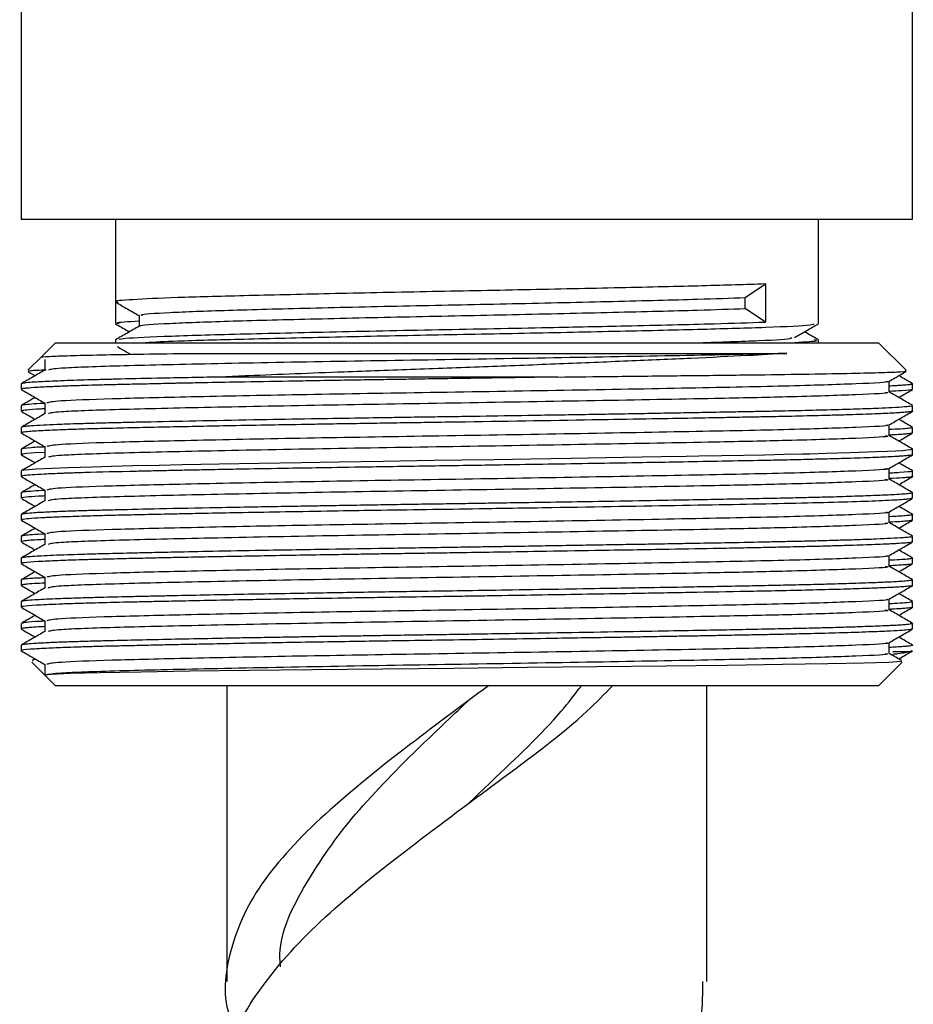
# Model space of a CAD drawing. Units: millimetres. Extents: x 5 to 995, y 5 to 995.
# Drawn here: x 791 to 804, y 473 to 488 of the extents above; entities that cross this region are included whole.
import ezdxf

# ---------------------------------------------------------------- set-up
doc = ezdxf.new("R2010")
doc.units = ezdxf.units.MM

msp = doc.modelspace()

# ---------------------------------------------------------------- linework, layer by layer
at = {"color": 7, "linetype": 'Continuous', "lineweight": 25}
for p, q in [((791.309, 502.935), (791.309, 484.872)), ((804.309, 484.872), (804.309, 502.538)), ((791.309, 484.872), (797.809, 484.872)), ((792.684, 484.872), (792.684, 483.666)), ((797.809, 484.872), (804.309, 484.872)), ((802.934, 483.349), (802.934, 484.872)), ((801.869, 483.729), (802.161, 483.927)), ((802.161, 483.927), (802.161, 483.372)), ((801.869, 483.57), (801.869, 483.729)), ((792.684, 483.666), (792.684, 483.349)), ((802.161, 483.372), (801.869, 483.57)), ((792.684, 483.111), (792.684, 483.071)), ((802.934, 483.071), (802.934, 483.111)), ((791.809, 483.071), (791.604, 482.865)), ((791.809, 483.071), (801.551, 483.071)), ((801.551, 483.071), (803.809, 483.071)), ((804.212, 482.669), (803.809, 483.071)), ((791.604, 482.865), (791.407, 482.669)), ((791.653, 482.828), (791.653, 482.671)), ((799.134, 482.571), (794.247, 482.571)), ((791.309, 482.471), (791.309, 482.392)), ((803.965, 482.351), (803.965, 482.509)), ((804.309, 482.392), (804.309, 482.471)), ((791.309, 482.153), (791.309, 482.074)), ((804.309, 482.074), (804.309, 482.153)), ((791.309, 481.836), (791.309, 481.757)), ((804.309, 481.757), (804.309, 481.836)), ((791.309, 481.518), (791.309, 481.439)), ((804.309, 481.439), (804.309, 481.518)), ((791.309, 481.201), (791.309, 481.122)), ((804.309, 481.122), (804.309, 481.201)), ((791.309, 480.883), (791.309, 480.804)), ((804.309, 480.804), (804.309, 480.883)), ((791.309, 480.566), (791.309, 480.487)), ((804.309, 480.487), (804.309, 480.566)), ((791.309, 480.248), (791.309, 480.169)), ((804.309, 480.169), (804.309, 480.248)), ((791.309, 479.931), (791.309, 479.852)), ((804.309, 479.852), (804.309, 479.931)), ((791.309, 479.613), (791.309, 479.534)), ((804.309, 479.534), (804.309, 479.613)), ((791.309, 479.296), (791.309, 479.216)), ((804.309, 479.216), (804.309, 479.296)), ((791.309, 478.979), (791.309, 478.899)), ((804.309, 478.899), (804.309, 478.979)), ((791.309, 478.661), (791.309, 478.569)), ((804.018, 478.571), (804.273, 478.571)), ((804.299, 478.582), (804.273, 478.571)), ((791.465, 478.416), (791.654, 478.227)), ((791.474, 478.433), (791.476, 478.427)), ((803.809, 478.071), (804.154, 478.416)), ((791.654, 478.227), (791.809, 478.071)), ((791.656, 478.227), (791.655, 478.227)), ((803.966, 478.224), (803.966, 478.227)), ((803.809, 478.071), (791.809, 478.071)), ((794.309, 478.071), (794.309, 473.758)), ((801.309, 473.758), (801.309, 478.071))]:
    msp.add_line(p, q, dxfattribs=at)
at = {"color": 7, "linetype": 'Continuous', "lineweight": 25, "flags": 128}
for points in [[(804.297, 481.518), (804.278, 481.509), (804.231, 481.503), (804.159, 481.497), (804.062, 481.491), (803.937, 481.485), (803.782, 481.478), (803.394, 481.464), (803.05, 481.455), (802.809, 481.448), (802.738, 481.447), (802.717, 481.446), (802.709, 481.446), (802.707, 481.446), (802.706, 481.446), (802.706, 481.446), (802.705, 481.446), (802.705, 481.446), (802.705, 481.446), (802.705, 481.446), (802.705, 481.446), (802.705, 481.446), (802.705, 481.446), (802.435, 481.44), (802.148, 481.434), (801.844, 481.428), (801.526, 481.422), (801.193, 481.416), (801.005, 481.412), (800.642, 481.406), (800.088, 481.396), (799.328, 481.384), (798.74, 481.374), (798.208, 481.366), (797.737, 481.359), (797.331, 481.352), (796.586, 481.341), (795.941, 481.331), (795.395, 481.322), (794.78, 481.311), (794.199, 481.3), (793.656, 481.29), (793.324, 481.283), (792.939, 481.274), (792.627, 481.267), (792.344, 481.259), (791.993, 481.248), (791.757, 481.239), (791.529, 481.228), (791.419, 481.22), (791.352, 481.213), (791.319, 481.206), (791.31, 481.201)], [(791.653, 481.472), (791.509, 481.464), (791.385, 481.455), (791.337, 481.448), (791.328, 481.447), (791.326, 481.446), (791.325, 481.446), (791.324, 481.446), (791.324, 481.446), (791.324, 481.446), (791.324, 481.446), (791.324, 481.446), (791.324, 481.446), (791.324, 481.446), (791.324, 481.446), (791.324, 481.446), (791.324, 481.446), (791.31, 481.44), (791.315, 481.436)], [(804.144, 478.428), (804.142, 478.422), (803.956, 478.411), (803.603, 478.401), (803.072, 478.389), (802.412, 478.379), (801.601, 478.368), (800.708, 478.357), (799.706, 478.346), (798.688, 478.335), (797.617, 478.324), (796.583, 478.314), (795.557, 478.303), (794.63, 478.292), (793.771, 478.281), (793.052, 478.27), (792.452, 478.26), (792.022, 478.249), (791.749, 478.237), (791.656, 478.227), (791.656, 478.227)]]:
    msp.add_lwpolyline(points, dxfattribs=at)
at = {"color": 7, "linetype": 'Continuous', "lineweight": 25}
for points, knots in [([(802.161, 483.927), (801.874, 483.918), (801.298, 483.899), (800.06, 483.871), (798.667, 483.841), (797.198, 483.814), (795.78, 483.784), (794.526, 483.755), (793.524, 483.728), (792.898, 483.698), (792.632, 483.677), (792.709, 483.665), (792.724, 483.663)], [0, 0, 0, 0, 0.10721, 0.215642, 0.324948, 0.431807, 0.540826, 0.649712, 0.756625, 0.866004, 0.974243, 1, 1, 1, 1]), ([(793.083, 483.468), (793.069, 483.472), (793.015, 483.486), (793.422, 483.512), (794.266, 483.545), (795.498, 483.576), (796.95, 483.61), (798.499, 483.64), (799.966, 483.674), (801.133, 483.703), (801.65, 483.721), (801.869, 483.729)], [0, 0, 0, 0, 0.044891, 0.169157, 0.292547, 0.41516, 0.539742, 0.661607, 0.786026, 0.909103, 1, 1, 1, 1]), ([(792.687, 483.663), (792.744, 483.63), (792.858, 483.564), (792.972, 483.499), (793.028, 483.466)], [0, 0, 0, 0, 0.502375, 1, 1, 1, 1]), ([(793.047, 483.312), (793.044, 483.313), (793.027, 483.327), (793.385, 483.352), (794.268, 483.386), (795.498, 483.417), (796.951, 483.451), (798.499, 483.481), (799.966, 483.515), (801.133, 483.544), (801.65, 483.562), (801.869, 483.57)], [0, 0, 0, 0, 0.021336, 0.160792, 0.285425, 0.409272, 0.535108, 0.6582, 0.783871, 0.908188, 1, 1, 1, 1]), ([(793.028, 483.384), (792.872, 483.375), (792.658, 483.363), (792.72, 483.352), (792.737, 483.349)], [0, 0, 0, 0, 0.730117, 1, 1, 1, 1]), ([(793.028, 483.468), (793.028, 483.441), (793.028, 483.389), (793.028, 483.337), (793.028, 483.311)], [0, 0, 0, 0, 0.5024951, 1, 1, 1, 1]), ([(793.03, 483.311), (792.973, 483.279), (792.858, 483.212), (792.743, 483.146), (792.686, 483.113)], [0, 0, 0, 0, 0.498194, 1, 1, 1, 1]), ([(792.687, 483.346), (792.744, 483.313), (792.811, 483.274), (792.878, 483.235), (792.888, 483.23)], [0, 0, 0, 0, 0.853413, 1, 1, 1, 1]), ([(792.747, 483.113), (792.749, 483.119), (792.751, 483.136), (793.329, 483.165), (794.367, 483.196), (795.774, 483.229), (797.378, 483.262), (798.882, 483.29), (800.264, 483.32), (801.379, 483.346), (801.926, 483.364), (802.161, 483.372)], [0, 0, 0, 0, 0.07266, 0.19849, 0.321885, 0.446838, 0.571966, 0.695224, 0.78658, 0.908256, 1, 1, 1, 1]), ([(802.871, 483.345), (802.866, 483.339), (802.854, 483.322), (802.265, 483.293), (801.286, 483.264), (800.064, 483.236), (798.666, 483.206), (797.199, 483.179), (795.778, 483.149), (794.533, 483.12), (793.594, 483.095), (793.26, 483.078), (793.118, 483.071)], [0, 0, 0, 0, 0.070037, 0.193055, 0.296486, 0.401097, 0.506551, 0.609644, 0.714821, 0.819869, 0.923014, 1, 1, 1, 1]), ([(802.588, 483.147), (802.645, 483.18), (802.76, 483.246), (802.875, 483.313), (802.932, 483.346)], [0, 0, 0, 0, 0.501917, 1, 1, 1, 1]), ([(801.194, 483.071), (801.507, 483.081), (802.145, 483.102), (802.569, 483.129), (802.54, 483.143), (802.533, 483.147)], [0, 0, 0, 0, 0.413863, 0.8439877, 1, 1, 1, 1]), ([(802.591, 483.076), (802.74, 483.084), (802.955, 483.096), (802.896, 483.107), (802.878, 483.111)], [0, 0, 0, 0, 0.693697, 1, 1, 1, 1]), ([(802.933, 483.113), (802.876, 483.146), (802.808, 483.185), (802.741, 483.224), (802.731, 483.23)], [0, 0, 0, 0, 0.853496, 1, 1, 1, 1]), ([(792.71, 483.015), (792.759, 482.986), (792.825, 482.949), (792.89, 482.911), (792.906, 482.902)], [0, 0, 0, 0, 0.757902, 1, 1, 1, 1]), ([(791.609, 482.86), (791.606, 482.86), (791.582, 482.864), (791.707, 482.872), (791.989, 482.883), (792.46, 482.894), (793.052, 482.905), (793.551, 482.912), (793.789, 482.915)], [0, 0, 0, 0, 0.0279873, 0.2227455, 0.4232107, 0.6170095, 0.8164295, 1, 1, 1, 1]), ([(802.472, 482.915), (802.136, 482.907), (801.339, 482.889), (799.698, 482.86), (797.738, 482.826), (795.775, 482.796), (794.022, 482.762), (792.662, 482.731), (791.814, 482.7), (791.739, 482.681), (791.706, 482.672)], [0, 0, 0, 0, 0.096785, 0.229746, 0.363271, 0.494516, 0.628628, 0.760085, 0.893319, 1, 1, 1, 1]), ([(793.789, 482.915), (793.871, 482.915), (794.279, 482.915), (795.033, 482.915), (796.079, 482.915), (797.101, 482.915), (798.142, 482.915), (799.175, 482.915), (800.166, 482.915), (801.342, 482.915), (802.031, 482.915), (802.472, 482.915)], [0, 0, 0, 0, 0.032901, 0.165174, 0.272617, 0.38006, 0.487503, 0.594946, 0.702389, 0.809832, 1, 1, 1, 1]), ([(802.472, 482.915), (802.287, 482.904), (801.873, 482.88), (801.092, 482.843), (800.168, 482.803), (799.166, 482.761), (798.12, 482.721), (797.056, 482.682), (795.867, 482.639), (794.926, 482.601), (794.372, 482.577), (794.247, 482.571)], [0, 0, 0, 0, 0.0928, 0.208665, 0.324541, 0.440502, 0.556464, 0.672909, 0.789378, 0.95241, 1, 1, 1, 1]), ([(791.656, 482.672), (791.598, 482.639), (791.484, 482.573), (791.369, 482.507), (791.312, 482.474)], [0, 0, 0, 0, 0.499996, 1, 1, 1, 1]), ([(791.417, 482.659), (791.419, 482.661), (791.424, 482.667), (791.582, 482.673), (791.674, 482.677)], [0, 0, 0, 0, 0.416455, 1, 1, 1, 1]), ([(794.247, 482.571), (793.946, 482.565), (793.405, 482.555), (792.87, 482.543), (792.538, 482.535), (792.325, 482.529), (792.12, 482.523), (791.927, 482.516), (791.704, 482.507), (791.512, 482.497), (791.39, 482.488), (791.344, 482.482), (791.322, 482.477), (791.31, 482.474), (791.312, 482.472), (791.313, 482.471)], [0, 0, 0, 0, 0.172742, 0.311268, 0.367084, 0.426081, 0.488259, 0.553616, 0.622153, 0.750161, 0.845396, 0.907832, 0.926746, 0.968295, 1, 1, 1, 1]), ([(799.134, 482.571), (798.767, 482.565), (798.106, 482.555), (797.315, 482.543), (796.776, 482.535), (796.403, 482.529), (796.015, 482.523), (795.614, 482.516), (795.091, 482.507), (794.533, 482.497), (794.021, 482.488), (793.722, 482.482), (793.54, 482.478), (793.369, 482.474), (793.145, 482.469), (792.893, 482.464), (792.658, 482.458), (792.439, 482.453), (792.295, 482.449), (792.145, 482.444), (791.976, 482.439), (791.737, 482.429), (791.53, 482.419), (791.4, 482.409), (791.335, 482.401), (791.307, 482.396), (791.313, 482.392), (791.314, 482.392)], [0, 0, 0, 0, 0.096343, 0.173602, 0.204732, 0.237636, 0.272314, 0.308765, 0.34699, 0.418383, 0.471498, 0.50632, 0.516869, 0.533592, 0.565841, 0.59809, 0.630339, 0.662588, 0.694836, 0.699515, 0.73901, 0.786555, 0.851058, 0.909271, 0.945184, 0.986507, 1, 1, 1, 1]), ([(791.407, 482.652), (791.432, 482.637), (791.468, 482.616), (791.503, 482.596), (791.513, 482.59)], [0, 0, 0, 0, 0.721197, 1, 1, 1, 1]), ([(799.134, 482.571), (799.407, 482.574), (800.029, 482.581), (800.951, 482.591), (801.857, 482.601), (802.652, 482.612), (803.299, 482.623), (803.794, 482.634), (804.1, 482.645), (804.237, 482.653), (804.209, 482.658), (804.202, 482.659)], [0, 0, 0, 0, 0.095951, 0.218434, 0.344468, 0.466957, 0.593057, 0.71459, 0.839648, 0.961182, 1, 1, 1, 1]), ([(803.963, 482.508), (804.021, 482.541), (804.104, 482.589), (804.187, 482.637), (804.212, 482.652)], [0, 0, 0, 0, 0.691113, 1, 1, 1, 1]), ([(804.307, 482.474), (804.25, 482.507), (804.183, 482.545), (804.116, 482.584), (804.106, 482.59)], [0, 0, 0, 0, 0.852784, 1, 1, 1, 1]), ([(791.312, 482.389), (791.369, 482.356), (791.483, 482.29), (791.597, 482.224), (791.653, 482.192)], [0, 0, 0, 0, 0.503768, 1, 1, 1, 1]), ([(803.919, 482.508), (803.93, 482.506), (804.004, 482.494), (803.537, 482.471), (802.526, 482.437), (800.979, 482.407), (799.134, 482.373), (797.18, 482.342), (795.328, 482.312), (793.758, 482.28), (792.571, 482.252), (791.79, 482.222), (791.719, 482.203), (791.685, 482.193)], [0, 0, 0, 0, 0.017677, 0.119453, 0.222863, 0.324018, 0.427292, 0.529454, 0.626048, 0.723865, 0.815508, 0.908831, 1, 1, 1, 1]), ([(804.306, 482.471), (804.306, 482.47), (804.308, 482.466), (804.277, 482.46), (804.216, 482.454), (804.139, 482.448), (804.056, 482.443), (804, 482.44), (803.965, 482.439)], [0, 0, 0, 0, 0.114514, 0.325391, 0.536268, 0.747143, 0.846515, 1, 1, 1, 1]), ([(804.302, 482.389), (804.301, 482.388), (804.297, 482.382), (804.21, 482.372), (804.032, 482.363), (803.965, 482.36)], [0, 0, 0, 0, 0.112333, 0.669145, 1, 1, 1, 1]), ([(804.106, 482.272), (804.115, 482.278), (804.183, 482.317), (804.25, 482.356), (804.307, 482.389)], [0, 0, 0, 0, 0.146808, 1, 1, 1, 1]), ([(791.513, 482.272), (791.503, 482.267), (791.436, 482.228), (791.369, 482.189), (791.312, 482.156)], [0, 0, 0, 0, 0.1472201, 1, 1, 1, 1]), ([(803.91, 482.351), (803.926, 482.349), (804.008, 482.335), (803.546, 482.313), (802.639, 482.282), (801.321, 482.254), (799.703, 482.225), (797.737, 482.192), (795.776, 482.161), (794.022, 482.127), (792.662, 482.096), (791.814, 482.065), (791.739, 482.046), (791.706, 482.037)], [0, 0, 0, 0, 0.023713, 0.125787, 0.226076, 0.300978, 0.403877, 0.507212, 0.608784, 0.712573, 0.814308, 0.917418, 1, 1, 1, 1]), ([(804.307, 482.156), (804.25, 482.189), (804.136, 482.255), (804.022, 482.321), (803.965, 482.353)], [0, 0, 0, 0, 0.503107, 1, 1, 1, 1]), ([(791.653, 482.187), (791.648, 482.187), (791.561, 482.183), (791.453, 482.175), (791.352, 482.166), (791.311, 482.159), (791.314, 482.155), (791.315, 482.153)], [0, 0, 0, 0, 0.018353, 0.338182, 0.658011, 0.867403, 1, 1, 1, 1]), ([(791.653, 482.107), (791.633, 482.106), (791.504, 482.101), (791.395, 482.091), (791.314, 482.081), (791.315, 482.076), (791.315, 482.074)], [0, 0, 0, 0, 0.079087, 0.502083, 0.831091, 1, 1, 1, 1]), ([(804.303, 482.153), (804.305, 482.152), (804.308, 482.148), (804.269, 482.142), (804.181, 482.133), (804.032, 482.124), (803.801, 482.113), (803.494, 482.102), (803.096, 482.09), (802.67, 482.08), (802.314, 482.072), (802.02, 482.066), (801.764, 482.061), (801.524, 482.057), (801.276, 482.052), (800.989, 482.047), (800.641, 482.041), (800.26, 482.034), (799.879, 482.028), (799.49, 482.021), (799.094, 482.015), (798.599, 482.007), (798.144, 482), (797.722, 481.993), (797.416, 481.989), (797.073, 481.984), (796.654, 481.977), (796.133, 481.969), (795.491, 481.959), (794.434, 481.94), (793.558, 481.923), (792.921, 481.909), (792.666, 481.903), (792.43, 481.897), (792.215, 481.891), (792.069, 481.886), (791.941, 481.882), (791.8, 481.876), (791.614, 481.868), (791.466, 481.859), (791.366, 481.85), (791.313, 481.843), (791.316, 481.838), (791.317, 481.836)], [0, 0, 0, 0, 0.013624, 0.037785, 0.061945, 0.09748, 0.125701, 0.160881, 0.201104, 0.23408, 0.259806, 0.275915, 0.292024, 0.308133, 0.319433, 0.335804, 0.357245, 0.377157, 0.397068, 0.41698, 0.436892, 0.456804, 0.49071, 0.503839, 0.518828, 0.535675, 0.554381, 0.581036, 0.613947, 0.653111, 0.750967, 0.770612, 0.790258, 0.809904, 0.829549, 0.849195, 0.854448, 0.871291, 0.898885, 0.931654, 0.954012, 0.982133, 1, 1, 1, 1]), ([(791.653, 482.193), (791.653, 482.167), (791.653, 482.114), (791.653, 482.062), (791.653, 482.036)], [0, 0, 0, 0, 0.504893, 1, 1, 1, 1]), ([(804.306, 482.071), (804.306, 482.071), (804.308, 482.069), (804.289, 482.066), (804.256, 482.061), (804.209, 482.057), (804.15, 482.052), (804.07, 482.047), (803.953, 482.041), (803.803, 482.034), (803.633, 482.028), (803.441, 482.021), (803.226, 482.015), (802.935, 482.007), (802.641, 482), (802.345, 481.993), (802.121, 481.989), (801.858, 481.984), (801.52, 481.977), (801.072, 481.969), (800.475, 481.959), (799.394, 481.94), (798.319, 481.923), (797.387, 481.909), (796.987, 481.903), (796.591, 481.897), (796.2, 481.891), (795.908, 481.886), (795.639, 481.882), (795.322, 481.876), (794.842, 481.868), (794.353, 481.859), (793.887, 481.85), (793.458, 481.841), (793.01, 481.832), (792.611, 481.822), (792.252, 481.813), (791.929, 481.802), (791.631, 481.79), (791.428, 481.777), (791.334, 481.767), (791.307, 481.759), (791.311, 481.755), (791.312, 481.754)], [0, 0, 0, 0, 0.001389, 0.017498, 0.033608, 0.049717, 0.061017, 0.077388, 0.098829, 0.118741, 0.138653, 0.158565, 0.178477, 0.19839, 0.232297, 0.245426, 0.260414, 0.277262, 0.295969, 0.322623, 0.355535, 0.3947, 0.492556, 0.512202, 0.531848, 0.551494, 0.57114, 0.590786, 0.596039, 0.612882, 0.640477, 0.673246, 0.695604, 0.723726, 0.754548, 0.78807, 0.815444, 0.848278, 0.886568, 0.930376, 0.96346, 0.985811, 1, 1, 1, 1]), ([(791.312, 482.071), (791.369, 482.038), (791.436, 482), (791.503, 481.961), (791.513, 481.955)], [0, 0, 0, 0, 0.853187, 1, 1, 1, 1]), ([(791.656, 482.037), (791.598, 482.004), (791.484, 481.938), (791.369, 481.872), (791.312, 481.839)], [0, 0, 0, 0, 0.500299, 1, 1, 1, 1]), ([(803.963, 481.873), (804.021, 481.906), (804.135, 481.972), (804.25, 482.038), (804.307, 482.071)], [0, 0, 0, 0, 0.499695, 1, 1, 1, 1]), ([(804.307, 481.839), (804.25, 481.872), (804.183, 481.91), (804.116, 481.949), (804.106, 481.955)], [0, 0, 0, 0, 0.852265, 1, 1, 1, 1]), ([(803.919, 481.873), (803.93, 481.871), (804.004, 481.859), (803.537, 481.836), (802.526, 481.802), (800.979, 481.772), (799.134, 481.738), (797.18, 481.707), (795.328, 481.677), (793.758, 481.645), (792.571, 481.617), (791.79, 481.587), (791.719, 481.568), (791.685, 481.558)], [0, 0, 0, 0, 0.017654, 0.119432, 0.222844, 0.324002, 0.427279, 0.529443, 0.626039, 0.723858, 0.815502, 0.908828, 1, 1, 1, 1]), ([(803.965, 481.716), (803.965, 481.742), (803.965, 481.795), (803.965, 481.848), (803.965, 481.874)], [0, 0, 0, 0, 0.5015515, 1, 1, 1, 1]), ([(804.302, 481.836), (804.304, 481.835), (804.31, 481.83), (804.253, 481.822), (804.144, 481.813), (804.026, 481.807), (803.965, 481.804)], [0, 0, 0, 0, 0.125024, 0.44853, 0.712709, 1, 1, 1, 1]), ([(791.312, 481.754), (791.369, 481.721), (791.483, 481.655), (791.597, 481.589), (791.653, 481.557)], [0, 0, 0, 0, 0.504076, 1, 1, 1, 1]), ([(803.91, 481.716), (803.926, 481.714), (804.008, 481.7), (803.546, 481.678), (802.639, 481.647), (801.321, 481.619), (799.703, 481.59), (797.737, 481.557), (795.776, 481.526), (794.022, 481.492), (792.662, 481.461), (791.814, 481.43), (791.739, 481.411), (791.706, 481.402)], [0, 0, 0, 0, 0.023712, 0.125783, 0.226071, 0.300972, 0.403868, 0.507201, 0.608771, 0.712558, 0.814291, 0.917399, 1, 1, 1, 1]), ([(804.307, 481.754), (804.306, 481.754), (804.306, 481.752), (804.283, 481.747), (804.231, 481.741), (804.151, 481.735), (804.077, 481.73), (804.014, 481.727), (803.986, 481.725), (803.965, 481.724)], [0, 0, 0, 0, 0.01598, 0.232926, 0.456517, 0.658403, 0.874139, 0.908025, 1, 1, 1, 1]), ([(804.307, 481.521), (804.25, 481.554), (804.136, 481.62), (804.022, 481.686), (803.965, 481.718)], [0, 0, 0, 0, 0.5028, 1, 1, 1, 1]), ([(804.106, 481.637), (804.115, 481.643), (804.183, 481.682), (804.25, 481.721), (804.307, 481.754)], [0, 0, 0, 0, 0.146292, 1, 1, 1, 1]), ([(791.513, 481.637), (791.503, 481.632), (791.436, 481.593), (791.369, 481.554), (791.312, 481.521)], [0, 0, 0, 0, 0.1477436, 1, 1, 1, 1]), ([(791.653, 481.552), (791.628, 481.55), (791.547, 481.547), (791.403, 481.537), (791.299, 481.527), (791.318, 481.52), (791.322, 481.518)], [0, 0, 0, 0, 0.110719, 0.351248, 0.879751, 1, 1, 1, 1]), ([(791.653, 481.558), (791.653, 481.532), (791.653, 481.479), (791.653, 481.427), (791.653, 481.401)], [0, 0, 0, 0, 0.505271, 1, 1, 1, 1]), ([(791.312, 481.436), (791.369, 481.403), (791.436, 481.364), (791.504, 481.326), (791.513, 481.32)], [0, 0, 0, 0, 0.8536989, 1, 1, 1, 1]), ([(791.656, 481.402), (791.598, 481.369), (791.484, 481.303), (791.369, 481.237), (791.312, 481.204)], [0, 0, 0, 0, 0.500597, 1, 1, 1, 1]), ([(804.304, 481.436), (804.303, 481.435), (804.3, 481.432), (804.269, 481.428), (804.212, 481.422), (804.143, 481.417), (804.057, 481.411), (803.934, 481.405), (803.71, 481.395), (803.397, 481.385), (803.036, 481.375), (802.698, 481.366), (802.373, 481.359), (801.973, 481.351), (801.49, 481.342), (800.92, 481.331), (800.343, 481.321), (799.738, 481.311), (799.08, 481.3), (798.486, 481.291), (797.928, 481.282), (797.429, 481.275), (796.918, 481.267), (796.36, 481.258), (795.786, 481.249), (795.156, 481.238), (794.616, 481.229), (794.143, 481.22), (793.78, 481.213), (793.472, 481.206), (793.214, 481.201), (792.771, 481.191), (792.396, 481.182), (792.097, 481.173), (791.986, 481.169), (791.829, 481.163), (791.64, 481.155), (791.456, 481.144), (791.357, 481.135), (791.312, 481.127), (791.315, 481.123), (791.315, 481.122)], [0, 0, 0, 0, 0.0091078, 0.0287203, 0.0483327, 0.0679451, 0.0787084, 0.0989736, 0.1287362, 0.1679897, 0.1975885, 0.2240165, 0.2472733, 0.2673581, 0.3044676, 0.3373074, 0.365876, 0.3993167, 0.4327574, 0.4661981, 0.4881746, 0.5155787, 0.5399524, 0.5643261, 0.5994149, 0.6281028, 0.6642106, 0.6887993, 0.7110547, 0.7309766, 0.7485645, 0.7638184, 0.8262028, 0.8411183, 0.8530791, 0.8620848, 0.8955336, 0.9289825, 0.9624315, 0.9843035, 1, 1, 1, 1]), ([(803.963, 481.238), (804.021, 481.271), (804.135, 481.337), (804.25, 481.403), (804.307, 481.436)], [0, 0, 0, 0, 0.499389, 1, 1, 1, 1]), ([(803.919, 481.238), (803.93, 481.236), (804.004, 481.224), (803.537, 481.201), (802.526, 481.167), (800.979, 481.137), (799.134, 481.103), (797.18, 481.072), (795.328, 481.042), (793.758, 481.01), (792.571, 480.982), (791.79, 480.952), (791.719, 480.933), (791.685, 480.923)], [0, 0, 0, 0, 0.017631, 0.119412, 0.222826, 0.323986, 0.427264, 0.52943, 0.626029, 0.72385, 0.815496, 0.908823, 1, 1, 1, 1]), ([(803.965, 481.081), (803.965, 481.107), (803.965, 481.16), (803.965, 481.213), (803.965, 481.239)], [0, 0, 0, 0, 0.501178, 1, 1, 1, 1]), ([(804.307, 481.204), (804.25, 481.237), (804.183, 481.275), (804.116, 481.314), (804.106, 481.32)], [0, 0, 0, 0, 0.8517483, 1, 1, 1, 1]), ([(791.312, 481.119), (791.369, 481.086), (791.483, 481.02), (791.597, 480.954), (791.653, 480.922)], [0, 0, 0, 0, 0.5043872, 1, 1, 1, 1]), ([(804.305, 481.204), (804.307, 481.203), (804.312, 481.2), (804.294, 481.191), (804.203, 481.182), (804.046, 481.173), (803.99, 481.17), (803.965, 481.169)], [0, 0, 0, 0, 0.0802344, 0.2148684, 0.7654854, 0.8971324, 1, 1, 1, 1]), ([(804.305, 481.119), (804.305, 481.119), (804.307, 481.116), (804.272, 481.11), (804.187, 481.102), (804.084, 481.095), (803.983, 481.09), (803.965, 481.089)], [0, 0, 0, 0, 0.0368863, 0.2912608, 0.5456345, 0.9226873, 1, 1, 1, 1]), ([(804.106, 481.002), (804.115, 481.008), (804.183, 481.047), (804.25, 481.086), (804.307, 481.119)], [0, 0, 0, 0, 0.145774, 1, 1, 1, 1]), ([(791.513, 481.002), (791.503, 480.997), (791.436, 480.958), (791.369, 480.919), (791.312, 480.886)], [0, 0, 0, 0, 0.1482641, 1, 1, 1, 1]), ([(803.91, 481.081), (803.926, 481.079), (804.008, 481.065), (803.546, 481.043), (802.639, 481.012), (801.321, 480.984), (799.703, 480.955), (797.737, 480.922), (795.776, 480.891), (794.022, 480.857), (792.662, 480.826), (791.814, 480.795), (791.739, 480.776), (791.705, 480.767)], [0, 0, 0, 0, 0.023709, 0.125779, 0.226064, 0.300964, 0.403859, 0.50719, 0.608757, 0.712543, 0.814274, 0.91738, 1, 1, 1, 1]), ([(804.307, 480.886), (804.25, 480.919), (804.136, 480.985), (804.022, 481.051), (803.965, 481.083)], [0, 0, 0, 0, 0.5025, 1, 1, 1, 1]), ([(791.653, 480.837), (791.624, 480.836), (791.491, 480.83), (791.373, 480.819), (791.287, 480.809), (791.31, 480.804), (791.31, 480.804)], [0, 0, 0, 0, 0.117181, 0.530187, 0.99462, 1, 1, 1, 1]), ([(804.297, 480.801), (804.287, 480.798), (804.272, 480.792), (804.171, 480.784), (804.051, 480.776), (803.877, 480.767), (803.469, 480.751), (802.603, 480.727), (800.995, 480.697), (799.531, 480.673), (798.508, 480.656), (797.895, 480.647), (797.219, 480.636), (796.505, 480.626), (795.817, 480.615), (795.172, 480.604), (794.565, 480.593), (794.073, 480.584), (793.71, 480.576), (793.387, 480.57), (793.077, 480.563), (792.748, 480.556), (792.455, 480.548), (792.148, 480.54), (791.876, 480.53), (791.63, 480.519), (791.443, 480.508), (791.334, 480.497), (791.299, 480.489), (791.314, 480.485), (791.316, 480.484)], [0, 0, 0, 0, 0.0363625, 0.0564177, 0.0829209, 0.1100689, 0.1349717, 0.2333139, 0.3302039, 0.4299555, 0.45817, 0.4822399, 0.5203115, 0.5574198, 0.588263, 0.6247736, 0.658707, 0.6883847, 0.7107829, 0.7258988, 0.751229, 0.774614, 0.7994509, 0.8232129, 0.8588661, 0.887233, 0.9226181, 0.9605005, 0.9933106, 1, 1, 1, 1]), ([(791.653, 480.917), (791.642, 480.916), (791.55, 480.912), (791.452, 480.905), (791.356, 480.896), (791.316, 480.889), (791.311, 480.885), (791.31, 480.883)], [0, 0, 0, 0, 0.042313, 0.356275, 0.620894, 0.836154, 1, 1, 1, 1]), ([(804.309, 480.883), (804.309, 480.883), (804.31, 480.883), (804.308, 480.882), (804.302, 480.877), (804.254, 480.87), (804.147, 480.861), (804, 480.852), (803.781, 480.843), (803.478, 480.832), (803.165, 480.822), (802.855, 480.814), (802.55, 480.807), (802.17, 480.799), (801.733, 480.791), (801.228, 480.781), (800.642, 480.771), (799.804, 480.756), (798.99, 480.743), (798.319, 480.733), (797.952, 480.727), (797.595, 480.721), (797.204, 480.716), (796.8, 480.71), (796.399, 480.703), (796.069, 480.698), (795.776, 480.693), (795.493, 480.688), (795.124, 480.682), (794.666, 480.674), (794.035, 480.662), (793.351, 480.649), (792.805, 480.636), (792.446, 480.627), (792.191, 480.62), (791.942, 480.612), (791.695, 480.602), (791.502, 480.592), (791.386, 480.582), (791.342, 480.576), (791.326, 480.573), (791.321, 480.572), (791.312, 480.569), (791.313, 480.568), (791.314, 480.566)], [0, 0, 0, 0, 0.0002107, 0.0016667, 0.0139061, 0.0485772, 0.0719205, 0.0974806, 0.1306367, 0.1637929, 0.1969492, 0.2163292, 0.2390911, 0.2652345, 0.2947585, 0.322263, 0.3550704, 0.3931785, 0.4554984, 0.4771285, 0.4923776, 0.509413, 0.5295984, 0.5499752, 0.5691471, 0.5896072, 0.6000036, 0.6141284, 0.6336755, 0.6586435, 0.6890306, 0.7421955, 0.7870244, 0.8075962, 0.8308156, 0.8566822, 0.8851956, 0.9227657, 0.9518552, 0.9724589, 0.9774408, 0.9814791, 0.9845738, 1, 1, 1, 1]), ([(791.312, 480.801), (791.369, 480.768), (791.436, 480.729), (791.504, 480.691), (791.513, 480.685)], [0, 0, 0, 0, 0.8542128, 1, 1, 1, 1]), ([(791.653, 480.923), (791.653, 480.897), (791.653, 480.844), (791.653, 480.792), (791.653, 480.766)], [0, 0, 0, 0, 0.505639, 1, 1, 1, 1]), ([(803.963, 480.603), (804.021, 480.636), (804.135, 480.702), (804.25, 480.768), (804.307, 480.801)], [0, 0, 0, 0, 0.49908, 1, 1, 1, 1]), ([(791.656, 480.767), (791.598, 480.734), (791.484, 480.668), (791.369, 480.602), (791.312, 480.569)], [0, 0, 0, 0, 0.500887, 1, 1, 1, 1]), ([(804.307, 480.569), (804.25, 480.602), (804.183, 480.64), (804.116, 480.679), (804.106, 480.685)], [0, 0, 0, 0, 0.851235, 1, 1, 1, 1]), ([(803.919, 480.603), (803.93, 480.601), (804.004, 480.589), (803.537, 480.566), (802.526, 480.532), (800.979, 480.502), (799.134, 480.468), (797.18, 480.437), (795.328, 480.407), (793.758, 480.375), (792.571, 480.347), (791.79, 480.317), (791.719, 480.298), (791.685, 480.288)], [0, 0, 0, 0, 0.017608, 0.119391, 0.222807, 0.323969, 0.42725, 0.529418, 0.626018, 0.723841, 0.815489, 0.908818, 1, 1, 1, 1]), ([(803.965, 480.446), (803.965, 480.472), (803.965, 480.525), (803.965, 480.578), (803.965, 480.604)], [0, 0, 0, 0, 0.500813, 1, 1, 1, 1]), ([(804.303, 480.569), (804.306, 480.567), (804.312, 480.562), (804.279, 480.556), (804.208, 480.548), (804.111, 480.541), (804.012, 480.536), (803.965, 480.534)], [0, 0, 0, 0, 0.164614, 0.375071, 0.598595, 0.812444, 1, 1, 1, 1]), ([(791.312, 480.484), (791.369, 480.451), (791.483, 480.385), (791.597, 480.319), (791.653, 480.287)], [0, 0, 0, 0, 0.5047015, 1, 1, 1, 1]), ([(791.513, 480.367), (791.503, 480.362), (791.436, 480.323), (791.369, 480.284), (791.312, 480.251)], [0, 0, 0, 0, 0.148781, 1, 1, 1, 1]), ([(803.91, 480.446), (803.926, 480.444), (804.008, 480.43), (803.546, 480.408), (802.639, 480.377), (801.321, 480.349), (799.703, 480.32), (797.737, 480.287), (795.776, 480.256), (794.022, 480.222), (792.662, 480.191), (791.814, 480.16), (791.739, 480.141), (791.705, 480.132)], [0, 0, 0, 0, 0.023706, 0.125774, 0.226057, 0.300956, 0.403848, 0.507178, 0.608744, 0.712527, 0.814256, 0.917361, 1, 1, 1, 1]), ([(804.303, 480.484), (804.298, 480.482), (804.288, 480.477), (804.224, 480.47), (804.119, 480.462), (804.032, 480.457), (803.969, 480.454), (803.965, 480.454)], [0, 0, 0, 0, 0.220125, 0.473051, 0.728195, 0.985558, 1, 1, 1, 1]), ([(804.307, 480.251), (804.25, 480.284), (804.136, 480.35), (804.022, 480.416), (803.965, 480.448)], [0, 0, 0, 0, 0.502205, 1, 1, 1, 1]), ([(804.106, 480.367), (804.115, 480.373), (804.183, 480.412), (804.25, 480.451), (804.307, 480.484)], [0, 0, 0, 0, 0.145254, 1, 1, 1, 1]), ([(804.304, 480.248), (804.304, 480.247), (804.305, 480.242), (804.258, 480.235), (804.164, 480.227), (804.008, 480.218), (803.769, 480.207), (803.499, 480.197), (803.203, 480.189), (802.936, 480.181), (802.676, 480.175), (802.433, 480.17), (802.098, 480.163), (801.679, 480.154), (801.232, 480.146), (800.913, 480.141), (800.712, 480.137), (800.475, 480.133), (800.178, 480.128), (799.795, 480.122), (799.404, 480.115), (799.007, 480.109), (798.672, 480.103), (798.398, 480.099), (798.163, 480.095), (797.877, 480.091), (797.519, 480.085), (797.092, 480.079), (796.505, 480.07), (795.691, 480.057), (794.813, 480.042), (794.056, 480.028), (793.529, 480.017), (793.164, 480.009), (792.9, 480.003), (792.691, 479.998), (792.513, 479.994), (792.345, 479.99), (792.17, 479.984), (791.969, 479.978), (791.772, 479.97), (791.601, 479.962), (791.468, 479.954), (791.39, 479.947), (791.344, 479.942), (791.316, 479.937), (791.312, 479.933), (791.31, 479.931)], [0, 0, 0, 0, 0.017852, 0.042014, 0.066175, 0.101149, 0.129535, 0.165179, 0.18973, 0.211887, 0.231651, 0.24902, 0.263994, 0.299987, 0.328231, 0.342756, 0.353834, 0.361464, 0.38137, 0.401276, 0.421182, 0.441088, 0.460994, 0.470963, 0.481552, 0.495596, 0.513096, 0.53405, 0.558459, 0.600213, 0.657213, 0.698032, 0.731026, 0.756189, 0.772297, 0.788405, 0.804513, 0.81604, 0.832383, 0.853541, 0.878418, 0.903295, 0.928172, 0.953049, 0.965111, 0.980907, 1, 1, 1, 1]), ([(791.653, 480.282), (791.639, 480.281), (791.545, 480.277), (791.433, 480.269), (791.342, 480.259), (791.308, 480.253), (791.313, 480.249), (791.315, 480.248)], [0, 0, 0, 0, 0.055885, 0.37709, 0.698295, 0.909165, 1, 1, 1, 1]), ([(791.653, 480.288), (791.653, 480.262), (791.653, 480.209), (791.653, 480.157), (791.653, 480.131)], [0, 0, 0, 0, 0.505993, 1, 1, 1, 1]), ([(804.306, 480.166), (804.305, 480.166), (804.3, 480.162), (804.247, 480.154), (804.141, 480.146), (804.044, 480.141), (803.975, 480.137), (803.888, 480.133), (803.768, 480.128), (803.593, 480.122), (803.396, 480.115), (803.177, 480.109), (802.977, 480.103), (802.804, 480.099), (802.65, 480.095), (802.455, 480.091), (802.199, 480.085), (801.875, 480.079), (801.399, 480.07), (800.676, 480.057), (799.79, 480.042), (798.92, 480.028), (798.25, 480.017), (797.744, 480.009), (797.354, 480.003), (797.026, 479.998), (796.732, 479.994), (796.438, 479.99), (796.113, 479.984), (795.706, 479.978), (795.255, 479.97), (794.795, 479.962), (794.354, 479.954), (794.007, 479.947), (793.722, 479.942), (793.476, 479.937), (793.186, 479.93), (792.863, 479.923), (792.536, 479.915), (792.21, 479.906), (791.894, 479.896), (791.47, 479.878), (791.29, 479.862), (791.313, 479.85), (791.315, 479.849)], [0, 0, 0, 0, 0.005625, 0.041631, 0.069886, 0.084416, 0.095497, 0.10313, 0.123044, 0.142957, 0.16287, 0.182784, 0.202697, 0.212669, 0.223262, 0.237311, 0.254817, 0.27578, 0.300197, 0.341967, 0.398987, 0.439821, 0.472826, 0.497999, 0.514113, 0.530227, 0.54634, 0.557871, 0.57422, 0.595386, 0.620272, 0.645158, 0.670044, 0.69493, 0.706997, 0.722799, 0.742334, 0.765602, 0.792602, 0.81961, 0.852488, 0.891235, 0.989111, 1, 1, 1, 1]), ([(791.653, 480.202), (791.613, 480.2), (791.517, 480.196), (791.424, 480.189), (791.353, 480.181), (791.319, 480.175), (791.307, 480.171), (791.31, 480.169), (791.31, 480.169)], [0, 0, 0, 0, 0.172439, 0.411953, 0.628115, 0.820922, 0.990371, 1, 1, 1, 1]), ([(791.312, 480.166), (791.369, 480.133), (791.436, 480.094), (791.504, 480.056), (791.513, 480.05)], [0, 0, 0, 0, 0.854728, 1, 1, 1, 1]), ([(791.656, 480.132), (791.598, 480.099), (791.484, 480.033), (791.369, 479.967), (791.312, 479.934)], [0, 0, 0, 0, 0.501171, 1, 1, 1, 1]), ([(803.963, 479.968), (804.021, 480.001), (804.135, 480.067), (804.25, 480.133), (804.307, 480.166)], [0, 0, 0, 0, 0.4987672, 1, 1, 1, 1]), ([(803.919, 479.968), (803.93, 479.966), (804.004, 479.954), (803.537, 479.931), (802.526, 479.897), (800.979, 479.867), (799.134, 479.833), (797.18, 479.802), (795.328, 479.772), (793.758, 479.74), (792.571, 479.712), (791.79, 479.682), (791.719, 479.663), (791.685, 479.653)], [0, 0, 0, 0, 0.017585, 0.119369, 0.222788, 0.323952, 0.427234, 0.529405, 0.626007, 0.723832, 0.815482, 0.908813, 1, 1, 1, 1]), ([(803.965, 479.811), (803.965, 479.837), (803.965, 479.89), (803.965, 479.943), (803.965, 479.969)], [0, 0, 0, 0, 0.500463, 1, 1, 1, 1]), ([(804.307, 479.934), (804.25, 479.967), (804.183, 480.005), (804.116, 480.044), (804.106, 480.05)], [0, 0, 0, 0, 0.8507257, 1, 1, 1, 1]), ([(791.312, 479.849), (791.369, 479.816), (791.483, 479.75), (791.597, 479.684), (791.653, 479.652)], [0, 0, 0, 0, 0.505018, 1, 1, 1, 1]), ([(803.91, 479.811), (803.926, 479.809), (804.008, 479.795), (803.546, 479.773), (802.639, 479.742), (801.321, 479.714), (799.703, 479.685), (797.737, 479.652), (795.776, 479.621), (794.022, 479.587), (792.662, 479.556), (791.814, 479.525), (791.739, 479.506), (791.705, 479.497)], [0, 0, 0, 0, 0.023701, 0.125768, 0.226049, 0.300946, 0.403837, 0.507165, 0.608729, 0.712511, 0.814238, 0.917341, 1, 1, 1, 1]), ([(804.309, 479.931), (804.309, 479.931), (804.314, 479.929), (804.294, 479.923), (804.235, 479.915), (804.13, 479.907), (804.019, 479.902), (803.965, 479.899)], [0, 0, 0, 0, 0.004218, 0.229696, 0.49134, 0.753055, 1, 1, 1, 1]), ([(804.304, 479.849), (804.303, 479.848), (804.3, 479.845), (804.269, 479.84), (804.212, 479.834), (804.129, 479.828), (804.046, 479.823), (803.991, 479.82), (803.972, 479.82), (803.965, 479.819)], [0, 0, 0, 0, 0.091714, 0.29741, 0.503105, 0.708799, 0.914494, 0.972929, 1, 1, 1, 1]), ([(804.307, 479.616), (804.25, 479.649), (804.136, 479.715), (804.022, 479.781), (803.965, 479.813)], [0, 0, 0, 0, 0.501918, 1, 1, 1, 1]), ([(804.106, 479.732), (804.115, 479.738), (804.183, 479.777), (804.25, 479.816), (804.307, 479.849)], [0, 0, 0, 0, 0.144734, 1, 1, 1, 1]), ([(791.513, 479.732), (791.503, 479.727), (791.436, 479.688), (791.369, 479.649), (791.312, 479.616)], [0, 0, 0, 0, 0.149295, 1, 1, 1, 1]), ([(791.653, 479.653), (791.653, 479.627), (791.653, 479.574), (791.653, 479.522), (791.653, 479.496)], [0, 0, 0, 0, 0.506329, 1, 1, 1, 1]), ([(804.301, 479.613), (804.3, 479.611), (804.296, 479.605), (804.217, 479.596), (804.106, 479.588), (803.958, 479.58), (803.728, 479.571), (803.426, 479.56), (803.093, 479.551), (802.837, 479.544), (802.585, 479.538), (802.301, 479.532), (801.92, 479.524), (801.529, 479.517), (801.042, 479.508), (800.514, 479.499), (799.885, 479.488), (799.223, 479.477), (798.513, 479.466), (797.843, 479.455), (797.093, 479.444), (796.248, 479.431), (795.399, 479.417), (794.697, 479.405), (794.119, 479.394), (793.685, 479.385), (793.363, 479.378), (793.125, 479.373), (792.813, 479.366), (792.556, 479.36), (792.308, 479.353), (792.072, 479.346), (791.762, 479.335), (791.521, 479.323), (791.382, 479.312), (791.32, 479.303), (791.313, 479.298), (791.31, 479.296)], [0, 0, 0, 0, 0.0287202, 0.0577861, 0.0801387, 0.1053531, 0.1334289, 0.1720257, 0.201461, 0.2217286, 0.2328245, 0.2581694, 0.2815302, 0.3074854, 0.3300411, 0.3664616, 0.3945877, 0.4293156, 0.4673208, 0.5001163, 0.5276998, 0.5775954, 0.6254706, 0.6586241, 0.6917776, 0.7249312, 0.7389131, 0.7552087, 0.7738178, 0.8069753, 0.8168306, 0.8391189, 0.8743274, 0.9213194, 0.9509954, 0.9773292, 1, 1, 1, 1]), ([(791.653, 479.644), (791.57, 479.64), (791.405, 479.634), (791.348, 479.624), (791.305, 479.618), (791.315, 479.614), (791.318, 479.613)], [0, 0, 0, 0, 0.327905, 0.655426, 0.906298, 1, 1, 1, 1]), ([(804.305, 479.534), (804.306, 479.533), (804.311, 479.53), (804.281, 479.524), (804.215, 479.517), (804.09, 479.508), (803.91, 479.499), (803.64, 479.488), (803.306, 479.477), (802.886, 479.466), (802.436, 479.455), (801.883, 479.444), (801.186, 479.431), (800.387, 479.417), (799.653, 479.405), (798.994, 479.394), (798.451, 479.385), (798.02, 479.378), (797.687, 479.373), (797.224, 479.366), (796.808, 479.36), (796.372, 479.353), (795.927, 479.346), (795.254, 479.335), (794.571, 479.323), (793.986, 479.312), (793.565, 479.303), (793.221, 479.296), (792.837, 479.288), (792.452, 479.278), (792.106, 479.268), (791.784, 479.257), (791.501, 479.243), (791.357, 479.23), (791.312, 479.221), (791.312, 479.218), (791.312, 479.216)], [0, 0, 0, 0, 0.0081426, 0.031505, 0.0574621, 0.0800194, 0.1164425, 0.1445706, 0.179301, 0.217309, 0.2501068, 0.2776923, 0.3275914, 0.37547, 0.4086259, 0.4417819, 0.4749378, 0.4889207, 0.5052175, 0.5238279, 0.5569877, 0.5668437, 0.5891336, 0.6243447, 0.67134, 0.7010182, 0.7273539, 0.7503464, 0.7699951, 0.8098773, 0.842415, 0.8676038, 0.9173301, 0.9670564, 0.9865318, 1, 1, 1, 1]), ([(791.312, 479.531), (791.369, 479.498), (791.436, 479.459), (791.504, 479.421), (791.513, 479.415)], [0, 0, 0, 0, 0.855244, 1, 1, 1, 1]), ([(791.653, 479.567), (791.6, 479.564), (791.482, 479.559), (791.389, 479.551), (791.339, 479.544), (791.313, 479.539), (791.314, 479.536), (791.314, 479.534)], [0, 0, 0, 0, 0.238005, 0.525557, 0.723551, 0.831946, 1, 1, 1, 1]), ([(803.963, 479.333), (804.021, 479.366), (804.135, 479.432), (804.25, 479.498), (804.307, 479.531)], [0, 0, 0, 0, 0.498453, 1, 1, 1, 1]), ([(791.656, 479.497), (791.598, 479.464), (791.483, 479.398), (791.369, 479.332), (791.312, 479.299)], [0, 0, 0, 0, 0.501447, 1, 1, 1, 1]), ([(804.307, 479.299), (804.25, 479.332), (804.183, 479.37), (804.116, 479.409), (804.106, 479.415)], [0, 0, 0, 0, 0.8502202, 1, 1, 1, 1]), ([(803.919, 479.333), (803.93, 479.331), (804.004, 479.319), (803.537, 479.296), (802.526, 479.262), (800.979, 479.232), (799.134, 479.198), (797.18, 479.167), (795.328, 479.137), (793.758, 479.105), (792.571, 479.077), (791.79, 479.047), (791.719, 479.028), (791.685, 479.018)], [0, 0, 0, 0, 0.017562, 0.119348, 0.222768, 0.323934, 0.427219, 0.529391, 0.625995, 0.723822, 0.815473, 0.908806, 1, 1, 1, 1]), ([(803.965, 479.176), (803.965, 479.202), (803.965, 479.255), (803.965, 479.308), (803.965, 479.334)], [0, 0, 0, 0, 0.500131, 1, 1, 1, 1]), ([(804.309, 479.296), (804.309, 479.296), (804.314, 479.294), (804.292, 479.288), (804.217, 479.278), (804.089, 479.27), (803.99, 479.265), (803.965, 479.264)], [0, 0, 0, 0, 0.003098, 0.193258, 0.579238, 0.894138, 1, 1, 1, 1]), ([(791.312, 479.214), (791.369, 479.181), (791.483, 479.115), (791.597, 479.049), (791.653, 479.017)], [0, 0, 0, 0, 0.505336, 1, 1, 1, 1]), ([(791.513, 479.097), (791.503, 479.092), (791.436, 479.053), (791.369, 479.014), (791.312, 478.981)], [0, 0, 0, 0, 0.149804, 1, 1, 1, 1]), ([(803.91, 479.176), (803.926, 479.174), (804.008, 479.16), (803.546, 479.138), (802.639, 479.107), (801.321, 479.079), (799.703, 479.05), (797.737, 479.017), (795.776, 478.986), (794.022, 478.952), (792.662, 478.921), (791.814, 478.89), (791.739, 478.871), (791.705, 478.862)], [0, 0, 0, 0, 0.023696, 0.12576, 0.22604, 0.300936, 0.403826, 0.507152, 0.608714, 0.712494, 0.81422, 0.917321, 1, 1, 1, 1]), ([(804.307, 479.216), (804.308, 479.216), (804.311, 479.213), (804.292, 479.208), (804.249, 479.203), (804.19, 479.198), (804.111, 479.192), (804.046, 479.188), (803.981, 479.185), (803.965, 479.184)], [0, 0, 0, 0, 0.058109, 0.246502, 0.434895, 0.623287, 0.738516, 0.936551, 1, 1, 1, 1]), ([(804.307, 478.981), (804.25, 479.014), (804.136, 479.08), (804.022, 479.146), (803.965, 479.178)], [0, 0, 0, 0, 0.501638, 1, 1, 1, 1]), ([(804.106, 479.097), (804.115, 479.103), (804.182, 479.142), (804.25, 479.181), (804.307, 479.214)], [0, 0, 0, 0, 0.144213, 1, 1, 1, 1]), ([(791.653, 478.932), (791.622, 478.931), (791.533, 478.926), (791.451, 478.921), (791.377, 478.914), (791.331, 478.908), (791.306, 478.903), (791.312, 478.9), (791.313, 478.899)], [0, 0, 0, 0, 0.129641, 0.376698, 0.525732, 0.721147, 0.944704, 1, 1, 1, 1]), ([(804.274, 478.981), (804.289, 478.98), (804.327, 478.977), (804.291, 478.971), (804.256, 478.965), (804.188, 478.959), (804.098, 478.953), (804.012, 478.948), (803.913, 478.944), (803.769, 478.937), (803.533, 478.929), (803.273, 478.921), (803.036, 478.914), (802.791, 478.908), (802.478, 478.901), (802.096, 478.893), (801.661, 478.884), (801.159, 478.875), (800.567, 478.865), (799.843, 478.852), (799.086, 478.84), (798.416, 478.829), (797.911, 478.821), (797.517, 478.815), (797.158, 478.81), (796.828, 478.805), (796.514, 478.8), (796.22, 478.795), (796.02, 478.792), (795.916, 478.791), (795.904, 478.79), (795.86, 478.79), (795.698, 478.787), (795.457, 478.783), (795.145, 478.777), (794.832, 478.772), (794.475, 478.766), (794.036, 478.757), (793.556, 478.748), (793.074, 478.737), (792.7, 478.729), (792.4, 478.721), (792.151, 478.714), (791.906, 478.706), (791.671, 478.696), (791.489, 478.686), (791.387, 478.677), (791.341, 478.671), (791.322, 478.667), (791.311, 478.664), (791.312, 478.662), (791.312, 478.661)], [0, 0, 0, 0, 0.011848, 0.031322, 0.050796, 0.07027, 0.089743, 0.109217, 0.114209, 0.134703, 0.167524, 0.192701, 0.207889, 0.227804, 0.250587, 0.276237, 0.304754, 0.331685, 0.36426, 0.402477, 0.445141, 0.477925, 0.500821, 0.51876, 0.535349, 0.5533, 0.567196, 0.581849, 0.597259, 0.597324, 0.597799, 0.59909, 0.60392, 0.622579, 0.636409, 0.653238, 0.673066, 0.695893, 0.729111, 0.76147, 0.792971, 0.813146, 0.83612, 0.861893, 0.890464, 0.925777, 0.953965, 0.968798, 0.980461, 0.988954, 1, 1, 1, 1]), ([(791.653, 479.012), (791.633, 479.011), (791.382, 479), (791.35, 478.989), (791.32, 478.979)], [0, 0, 0, 0, 0.080244, 1, 1, 1, 1]), ([(791.653, 479.018), (791.653, 478.992), (791.653, 478.939), (791.653, 478.887), (791.653, 478.861)], [0, 0, 0, 0, 0.506644, 1, 1, 1, 1]), ([(804.302, 478.897), (804.301, 478.895), (804.298, 478.891), (804.241, 478.884), (804.125, 478.875), (803.932, 478.865), (803.626, 478.852), (803.23, 478.84), (802.821, 478.829), (802.48, 478.821), (802.197, 478.815), (801.924, 478.81), (801.661, 478.805), (801.399, 478.8), (801.144, 478.795), (800.964, 478.792), (800.867, 478.791), (800.856, 478.79), (800.816, 478.79), (800.665, 478.787), (800.433, 478.783), (800.12, 478.777), (799.793, 478.772), (799.401, 478.766), (798.892, 478.757), (798.289, 478.748), (797.621, 478.737), (797.046, 478.729), (796.54, 478.721), (796.079, 478.714), (795.573, 478.706), (795.004, 478.696), (794.446, 478.686), (794.001, 478.677), (793.705, 478.671), (793.522, 478.667), (793.322, 478.663), (793.093, 478.658), (792.831, 478.652), (792.589, 478.647), (792.361, 478.641), (792.104, 478.633), (791.884, 478.625), (791.698, 478.617), (791.556, 478.61), (791.393, 478.599), (791.296, 478.589), (791.317, 478.583), (791.32, 478.582)], [0, 0, 0, 0, 0.011894, 0.040894, 0.068281, 0.101408, 0.140273, 0.183659, 0.216998, 0.240282, 0.258525, 0.275396, 0.293651, 0.307782, 0.322683, 0.338355, 0.33842, 0.338904, 0.340216, 0.345128, 0.364104, 0.378168, 0.395282, 0.415446, 0.43866, 0.47244, 0.505347, 0.537382, 0.557899, 0.581262, 0.607472, 0.636527, 0.672438, 0.701103, 0.716188, 0.728049, 0.736685, 0.756173, 0.775797, 0.794849, 0.814161, 0.834719, 0.868184, 0.886736, 0.908984, 0.934927, 0.989779, 1, 1, 1, 1]), ([(791.312, 478.896), (791.369, 478.863), (791.436, 478.824), (791.504, 478.786), (791.513, 478.78)], [0, 0, 0, 0, 0.855761, 1, 1, 1, 1]), ([(791.656, 478.862), (791.598, 478.829), (791.483, 478.763), (791.369, 478.697), (791.312, 478.664)], [0, 0, 0, 0, 0.501715, 1, 1, 1, 1]), ([(803.963, 478.698), (804.02, 478.731), (804.135, 478.797), (804.25, 478.863), (804.307, 478.896)], [0, 0, 0, 0, 0.4981368, 1, 1, 1, 1]), ([(803.919, 478.698), (803.93, 478.696), (804.003, 478.684), (803.537, 478.661), (802.526, 478.627), (800.979, 478.597), (799.134, 478.563), (797.18, 478.532), (795.328, 478.502), (793.758, 478.47), (792.571, 478.442), (791.79, 478.412), (791.719, 478.393), (791.685, 478.383)], [0, 0, 0, 0, 0.017539, 0.119327, 0.222749, 0.323916, 0.427203, 0.529376, 0.625982, 0.723811, 0.815464, 0.908798, 1, 1, 1, 1]), ([(803.965, 478.541), (803.965, 478.567), (803.965, 478.62), (803.965, 478.673), (803.965, 478.699)], [0, 0, 0, 0, 0.499819, 1, 1, 1, 1]), ([(804.307, 478.661), (804.307, 478.66), (804.31, 478.657), (804.288, 478.652), (804.244, 478.647), (804.173, 478.641), (804.087, 478.635), (804.003, 478.631), (803.965, 478.629)], [0, 0, 0, 0, 0.07964, 0.268964, 0.452772, 0.639093, 0.837432, 1, 1, 1, 1]), ([(804.307, 478.664), (804.25, 478.697), (804.183, 478.735), (804.116, 478.774), (804.106, 478.78)], [0, 0, 0, 0, 0.849719, 1, 1, 1, 1]), ([(791.312, 478.579), (791.369, 478.546), (791.483, 478.48), (791.597, 478.414), (791.653, 478.382)], [0, 0, 0, 0, 0.505655, 1, 1, 1, 1]), ([(803.91, 478.541), (803.926, 478.539), (804.008, 478.525), (803.546, 478.503), (802.639, 478.472), (801.321, 478.444), (799.703, 478.415), (797.737, 478.382), (795.775, 478.351), (794.023, 478.317), (792.657, 478.286), (791.835, 478.256), (791.711, 478.236), (791.656, 478.227)], [0, 0, 0, 0, 0.023721, 0.125924, 0.226341, 0.301338, 0.404367, 0.507833, 0.609534, 0.713454, 0.815318, 0.918559, 1, 1, 1, 1]), ([(804.149, 478.438), (804.144, 478.44), (804.083, 478.475), (804.022, 478.511), (803.965, 478.543)], [0, 0, 0, 0, 0.069879, 1, 1, 1, 1]), ([(804.016, 478.532), (804.044, 478.535), (804.124, 478.543), (804.202, 478.556), (804.249, 478.566), (804.273, 478.571)], [0, 0, 0, 0, 0.204189, 0.601185, 1, 1, 1, 1]), ([(804.106, 478.462), (804.115, 478.468), (804.182, 478.507), (804.25, 478.546), (804.307, 478.579)], [0, 0, 0, 0, 0.143692, 1, 1, 1, 1]), ([(791.513, 478.462), (791.503, 478.457), (791.489, 478.448), (791.475, 478.44), (791.47, 478.438)], [0, 0, 0, 0, 0.703046, 1, 1, 1, 1]), ([(791.653, 478.383), (791.653, 478.356), (791.653, 478.304), (791.653, 478.251), (791.653, 478.224)], [0, 0, 0, 0, 0.502401, 1, 1, 1, 1]), ([(798.125, 478.071), (797.71, 477.764), (796.836, 477.117), (795.622, 476.135), (794.689, 475.118), (794.28, 474.095), (794.24, 473.374), (794.473, 472.997), (794.496, 472.961)], [0, 0, 0, 0, 0.179956, 0.379089, 0.578223, 0.778337, 0.97845, 1, 1, 1, 1]), ([(794.369, 472.258), (794.353, 472.37), (794.286, 472.824), (794.721, 473.619), (795.613, 474.635), (796.883, 475.651), (798.26, 476.674), (799.36, 477.483), (799.813, 477.947), (799.934, 478.071)], [0, 0, 0, 0, 0.057925, 0.233839, 0.408892, 0.583945, 0.75986, 0.935774, 1, 1, 1, 1]), ([(797.817, 476.342), (797.933, 476.452), (798.405, 476.905), (799.028, 477.483), (799.384, 477.947), (799.479, 478.071)], [0, 0, 0, 0, 0.192295, 0.784085, 1, 1, 1, 1]), ([(795.091, 473.974), (795.088, 474.014), (795.053, 474.396), (795.39, 475.118), (796.083, 476.135), (796.971, 477.041), (797.573, 477.611), (797.817, 477.842)], [0, 0, 0, 0, 0.031319, 0.295702, 0.558614, 0.821525, 1, 1, 1, 1]), ([(797.812, 476.342), (797.812, 476.342), (797.811, 476.341), (797.811, 476.341), (797.81, 476.341)], [0, 0, 0, 0, 0.4999997, 1, 1, 1, 1]), ([(794.339, 465.936), (794.451, 466.278), (794.673, 466.96), (795.627, 467.976), (796.876, 468.992), (798.274, 470.016), (799.604, 471.039), (800.643, 472.055), (801.251, 472.959), (801.25, 473.529), (801.25, 473.758)], [0, 0, 0, 0, 0.130699, 0.260759, 0.390819, 0.521518, 0.652218, 0.782277, 0.912337, 1, 1, 1, 1])]:
    msp.add_open_spline(points, degree=3, knots=knots, dxfattribs=at)

doc.saveas('drawing.dxf')
